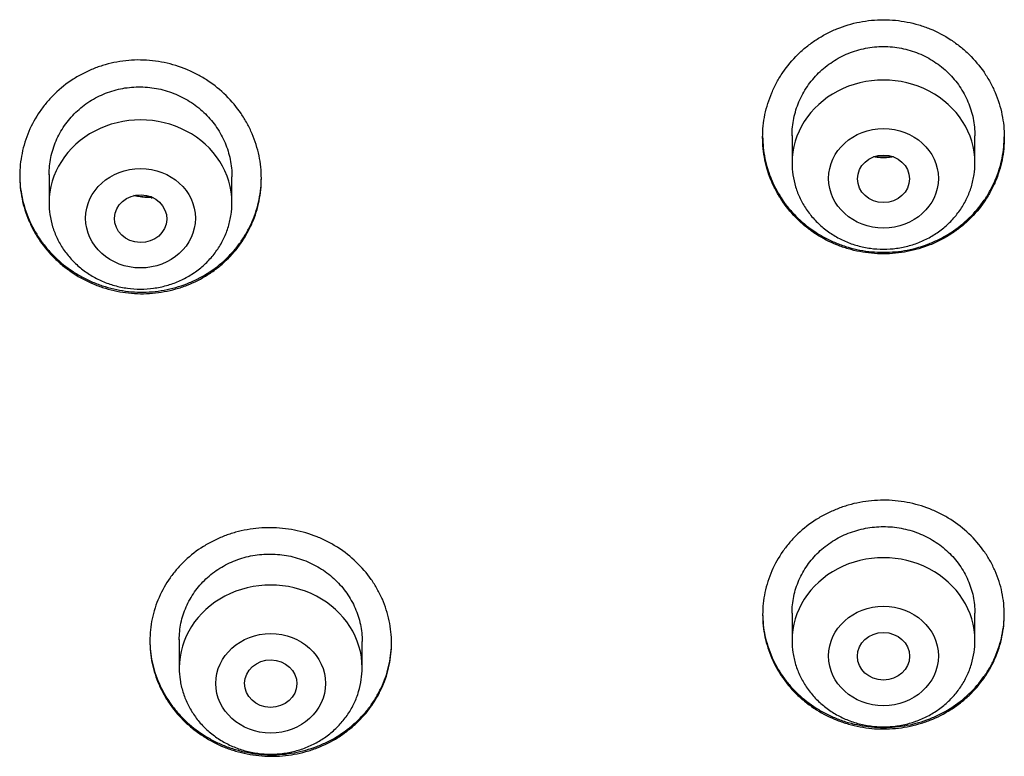
# Model space of a CAD drawing. Units: millimetres. Extents: x -18 to 962, y -35 to 2474.
# Drawn here: x 192 to 207, y 2163 to 2174 of the extents above; entities that cross this region are included whole.
import ezdxf

# ---------------------------------------------------------------- set-up
doc = ezdxf.new("R2010")
doc.units = ezdxf.units.MM
doc.layers.add('Default', color=7, linetype='Continuous')
doc.layers.add('DV1_Default', color=7, linetype='Continuous')

# ---------------------------------------------------------------- blocks, each defined once
blk = doc.blocks.new('SE')
at = {"layer": 'DV1_Default', "color": 7}
for p, q in [((203.55, 2172.42), (203.55, 2172.001)), ((206.35, 2172.001), (206.35, 2172.417)), ((192.175, 2171.821), (192.175, 2171.39)), ((194.975, 2171.39), (194.975, 2171.789)), ((193.741, 2171.479), (193.722, 2171.479)), ((203.55, 2165.109), (203.55, 2164.687)), ((206.35, 2164.687), (206.35, 2165.106)), ((194.168, 2164.701), (194.168, 2164.269)), ((196.968, 2164.269), (196.968, 2164.675))]:
    blk.add_line(p, q, dxfattribs=at)
for centre, radius, start, end in [((204.927, 2173.097), 1.002, 263.7838, 265.7332), ((204.95, 2173.178), 1.085, 264.8599, 275.1413), ((204.95, 2173.137), 1.054, 264.8499, 275.1501), ((204.973, 2173.097), 1.003, 274.2695, 276.223), ((193.718, 2172.507), 1.028, 257.6804, 270.2715), ((193.733, 2172.532), 1.064, 270.2513, 271.6309)]:
    blk.add_arc(centre, radius, start, end, dxfattribs=at)
for centre, end_param in [((204.95, 2172.001), 3.141598), ((193.575, 2171.39), 3.141598), ((204.95, 2164.687), 3.141593), ((195.568, 2164.269), 3.141593)]:
    blk.add_ellipse(centre, major_axis=(1.4, 0), ratio=0.906308, start_param=0, end_param=end_param, dxfattribs=at)
for centre, major_axis, ratio in [((204.95, 2171.764), (0.84, 0), 0.906308), ((204.95, 2171.757), (-0.398, 0), 0.914508), ((193.575, 2171.153), (0.84, 0), 0.906308), ((193.577, 2171.146), (0.4, -0.01), 0.913562), ((204.95, 2164.451), (0.84, 0), 0.906308), ((204.95, 2164.447), (0.4, 0), 0.910352), ((195.568, 2164.032), (0.84, 0), 0.906308), ((195.569, 2164.028), (0.4, -0.005), 0.909997)]:
    blk.add_ellipse(centre, major_axis=major_axis, ratio=ratio, dxfattribs=at)
for points, knots in [([(204.95, 2170.608), (204.827, 2170.608), (204.706, 2170.619), (204.528, 2170.654), (204.469, 2170.668), (204.352, 2170.702), (204.294, 2170.722), (204.126, 2170.79), (204.019, 2170.845), (203.868, 2170.942), (203.819, 2170.978), (203.725, 2171.052), (203.68, 2171.092), (203.553, 2171.215), (203.476, 2171.305), (203.375, 2171.452), (203.344, 2171.502), (203.287, 2171.605), (203.236, 2171.71), (203.196, 2171.82), (203.161, 2171.931), (203.146, 2171.989), (203.111, 2172.161), (203.1, 2172.276), (203.1, 2172.451), (203.103, 2172.509), (203.115, 2172.626), (203.124, 2172.684), (203.159, 2172.856), (203.194, 2172.967), (203.263, 2173.13), (203.289, 2173.184), (203.346, 2173.287), (203.376, 2173.338), (203.476, 2173.484), (203.552, 2173.575), (203.681, 2173.702), (203.726, 2173.742), (203.819, 2173.817), (203.916, 2173.887), (204.019, 2173.948), (204.126, 2174.005), (204.182, 2174.031), (204.35, 2174.1), (204.466, 2174.134), (204.704, 2174.181), (204.827, 2174.193), (204.95, 2174.193)], [0, 0, 0, 0, 0.0625, 0.0625, 0.09375, 0.09375, 0.125, 0.125, 0.1875, 0.1875, 0.21875, 0.21875, 0.25, 0.25, 0.3125, 0.3125, 0.34375, 0.34375, 0.375, 0.40625, 0.40625, 0.4375, 0.4375, 0.5, 0.5, 0.53125, 0.53125, 0.5625, 0.5625, 0.625, 0.625, 0.65625, 0.65625, 0.6875, 0.6875, 0.75, 0.75, 0.78125, 0.78125, 0.8125, 0.84375, 0.84375, 0.875, 0.875, 0.9375, 0.9375, 1, 1, 1, 1]), ([(204.95, 2174.193), (205.073, 2174.193), (205.194, 2174.181), (205.372, 2174.146), (205.431, 2174.132), (205.547, 2174.097), (205.605, 2174.077), (205.774, 2174.008), (205.88, 2173.952), (206.031, 2173.853), (206.08, 2173.817), (206.174, 2173.742), (206.219, 2173.702), (206.346, 2173.577), (206.422, 2173.486), (206.523, 2173.338), (206.555, 2173.287), (206.611, 2173.184), (206.662, 2173.078), (206.703, 2172.968), (206.738, 2172.856), (206.753, 2172.799), (206.788, 2172.626), (206.8, 2172.511), (206.8, 2172.336), (206.797, 2172.278), (206.786, 2172.161), (206.777, 2172.103), (206.742, 2171.932), (206.707, 2171.821), (206.639, 2171.659), (206.613, 2171.606), (206.556, 2171.502), (206.525, 2171.452), (206.425, 2171.307), (206.349, 2171.217), (206.22, 2171.092), (206.175, 2171.052), (206.082, 2170.978), (205.985, 2170.909), (205.881, 2170.848), (205.774, 2170.793), (205.718, 2170.767), (205.55, 2170.7), (205.434, 2170.666), (205.196, 2170.62), (205.073, 2170.608), (204.95, 2170.608)], [0, 0, 0, 0, 0.0625, 0.0625, 0.09375, 0.09375, 0.125, 0.125, 0.1875, 0.1875, 0.21875, 0.21875, 0.25, 0.25, 0.3125, 0.3125, 0.34375, 0.34375, 0.375, 0.40625, 0.40625, 0.4375, 0.4375, 0.5, 0.5, 0.53125, 0.53125, 0.5625, 0.5625, 0.625, 0.625, 0.65625, 0.65625, 0.6875, 0.6875, 0.75, 0.75, 0.78125, 0.78125, 0.8125, 0.84375, 0.84375, 0.875, 0.875, 0.9375, 0.9375, 1, 1, 1, 1]), ([(203.55, 2172.417), (203.55, 2172.418), (203.55, 2172.419), (203.55, 2172.508), (203.559, 2172.595), (203.586, 2172.726), (203.597, 2172.769), (203.624, 2172.854), (203.654, 2172.938), (203.693, 2173.018), (203.736, 2173.096), (203.759, 2173.134), (203.836, 2173.246), (203.893, 2173.315), (203.99, 2173.41), (204.023, 2173.44), (204.094, 2173.497), (204.132, 2173.524), (204.246, 2173.599), (204.326, 2173.642), (204.454, 2173.694), (204.497, 2173.709), (204.586, 2173.736), (204.631, 2173.747), (204.766, 2173.773), (204.857, 2173.782), (204.996, 2173.782), (205.042, 2173.78), (205.134, 2173.771), (205.225, 2173.758), (205.314, 2173.736), (205.402, 2173.709), (205.446, 2173.694), (205.574, 2173.642), (205.654, 2173.599), (205.768, 2173.524), (205.805, 2173.498), (205.876, 2173.44), (205.91, 2173.41), (206.007, 2173.315), (206.065, 2173.246), (206.141, 2173.135), (206.164, 2173.096), (206.207, 2173.017), (206.246, 2172.937), (206.277, 2172.854), (206.303, 2172.769), (206.314, 2172.726), (206.341, 2172.595), (206.35, 2172.506), (206.35, 2172.417)], [0, 0, 0, 0, 0.000538, 0.000538, 0.063005, 0.063005, 0.094238, 0.094238, 0.125471, 0.156704, 0.156704, 0.187937, 0.187937, 0.250404, 0.250404, 0.281637, 0.281637, 0.31287, 0.31287, 0.375336, 0.375336, 0.40657, 0.40657, 0.437803, 0.437803, 0.500269, 0.500269, 0.531502, 0.531502, 0.562735, 0.593969, 0.593969, 0.625202, 0.625202, 0.687668, 0.687668, 0.718901, 0.718901, 0.750135, 0.750135, 0.812601, 0.812601, 0.843834, 0.843834, 0.875067, 0.9063, 0.9063, 0.937534, 0.937534, 1, 1, 1, 1]), ([(191.725, 2171.8), (191.725, 2171.917), (191.737, 2172.033), (191.772, 2172.203), (191.786, 2172.26), (191.821, 2172.372), (191.842, 2172.427), (191.911, 2172.589), (191.967, 2172.692), (192.067, 2172.837), (192.103, 2172.884), (192.181, 2172.975), (192.221, 2173.019), (192.349, 2173.142), (192.442, 2173.216), (192.594, 2173.314), (192.647, 2173.344), (192.754, 2173.399), (192.863, 2173.449), (192.977, 2173.487), (193.094, 2173.521), (193.153, 2173.534), (193.334, 2173.567), (193.454, 2173.578), (193.636, 2173.575), (193.697, 2173.572), (193.819, 2173.558), (193.879, 2173.549), (194.058, 2173.512), (194.173, 2173.476), (194.342, 2173.406), (194.397, 2173.379), (194.504, 2173.322), (194.556, 2173.291), (194.706, 2173.191), (194.799, 2173.115), (194.971, 2172.946), (195.047, 2172.854), (195.147, 2172.708), (195.178, 2172.657), (195.235, 2172.553), (195.261, 2172.5), (195.33, 2172.337), (195.365, 2172.225), (195.401, 2172.054), (195.41, 2171.996), (195.422, 2171.879), (195.425, 2171.821), (195.425, 2171.647), (195.414, 2171.532), (195.379, 2171.36), (195.364, 2171.303), (195.33, 2171.192), (195.289, 2171.083), (195.238, 2170.979), (195.182, 2170.876), (195.151, 2170.826), (195.05, 2170.681), (194.973, 2170.591), (194.846, 2170.469), (194.801, 2170.43), (194.707, 2170.357), (194.658, 2170.322), (194.506, 2170.226), (194.4, 2170.172), (194.231, 2170.106), (194.173, 2170.087), (194.056, 2170.054), (193.997, 2170.04), (193.819, 2170.008), (193.698, 2169.997), (193.514, 2169.999), (193.453, 2170.003), (193.332, 2170.016), (193.213, 2170.034), (193.095, 2170.064), (192.979, 2170.099), (192.921, 2170.119), (192.752, 2170.189), (192.646, 2170.245), (192.495, 2170.343), (192.446, 2170.379), (192.352, 2170.454), (192.307, 2170.494), (192.179, 2170.619), (192.103, 2170.709), (192.002, 2170.856), (191.971, 2170.906), (191.914, 2171.01), (191.863, 2171.115), (191.822, 2171.224), (191.787, 2171.336), (191.772, 2171.393), (191.737, 2171.566), (191.725, 2171.682), (191.725, 2171.8)], [0, 0, 0, 0, 0.03125, 0.03125, 0.046875, 0.046875, 0.0625, 0.0625, 0.09375, 0.09375, 0.109375, 0.109375, 0.125, 0.125, 0.15625, 0.15625, 0.171875, 0.171875, 0.1875, 0.203125, 0.203125, 0.21875, 0.21875, 0.25, 0.25, 0.265625, 0.265625, 0.28125, 0.28125, 0.3125, 0.3125, 0.328125, 0.328125, 0.34375, 0.34375, 0.375, 0.375, 0.40625, 0.40625, 0.421875, 0.421875, 0.4375, 0.4375, 0.46875, 0.46875, 0.484375, 0.484375, 0.5, 0.5, 0.53125, 0.53125, 0.546875, 0.546875, 0.5625, 0.578125, 0.578125, 0.59375, 0.59375, 0.625, 0.625, 0.640625, 0.640625, 0.65625, 0.65625, 0.6875, 0.6875, 0.703125, 0.703125, 0.71875, 0.71875, 0.75, 0.75, 0.765625, 0.765625, 0.78125, 0.796875, 0.796875, 0.8125, 0.8125, 0.84375, 0.84375, 0.859375, 0.859375, 0.875, 0.875, 0.90625, 0.90625, 0.921875, 0.921875, 0.9375, 0.953125, 0.953125, 0.96875, 0.96875, 1, 1, 1, 1]), ([(192.175, 2171.82), (192.175, 2171.82), (192.175, 2171.821), (192.175, 2171.91), (192.184, 2171.997), (192.211, 2172.127), (192.222, 2172.171), (192.248, 2172.255), (192.279, 2172.338), (192.318, 2172.418), (192.361, 2172.495), (192.384, 2172.534), (192.461, 2172.645), (192.519, 2172.713), (192.616, 2172.806), (192.65, 2172.836), (192.721, 2172.892), (192.758, 2172.919), (192.873, 2172.992), (192.953, 2173.033), (193.081, 2173.084), (193.125, 2173.098), (193.213, 2173.124), (193.258, 2173.134), (193.393, 2173.158), (193.484, 2173.166), (193.624, 2173.164), (193.67, 2173.161), (193.761, 2173.151), (193.852, 2173.137), (193.941, 2173.114), (194.029, 2173.086), (194.073, 2173.07), (194.2, 2173.017), (194.28, 2172.974), (194.394, 2172.898), (194.431, 2172.871), (194.502, 2172.813), (194.536, 2172.782), (194.632, 2172.687), (194.69, 2172.618), (194.766, 2172.506), (194.789, 2172.467), (194.832, 2172.388), (194.871, 2172.308), (194.901, 2172.225), (194.928, 2172.14), (194.939, 2172.097), (194.966, 2171.966), (194.975, 2171.878), (194.975, 2171.789)], [0, 0, 0, 0, 0.000458, 0.000458, 0.062929, 0.062929, 0.094165, 0.094165, 0.125401, 0.156636, 0.156636, 0.187872, 0.187872, 0.250343, 0.250343, 0.281579, 0.281579, 0.312815, 0.312815, 0.375286, 0.375286, 0.406522, 0.406522, 0.437758, 0.437758, 0.500229, 0.500229, 0.531465, 0.531465, 0.5627, 0.593936, 0.593936, 0.625172, 0.625172, 0.687643, 0.687643, 0.718879, 0.718879, 0.750114, 0.750114, 0.812586, 0.812586, 0.843822, 0.843822, 0.875057, 0.906293, 0.906293, 0.937529, 0.937529, 1, 1, 1, 1]), ([(203.1, 2172.405), (203.101, 2172.292), (203.113, 2172.18), (203.147, 2172.013), (203.161, 2171.957), (203.196, 2171.845), (203.217, 2171.789), (203.286, 2171.627), (203.342, 2171.524), (203.443, 2171.379), (203.479, 2171.332), (203.556, 2171.241), (203.597, 2171.197), (203.725, 2171.073), (203.818, 2170.999), (203.97, 2170.901), (204.022, 2170.871), (204.13, 2170.815), (204.239, 2170.765), (204.353, 2170.726), (204.469, 2170.692), (204.529, 2170.678), (204.709, 2170.643), (204.83, 2170.632), (205.012, 2170.632), (205.073, 2170.635), (205.195, 2170.647), (205.255, 2170.655), (205.434, 2170.69), (205.55, 2170.724), (205.719, 2170.792), (205.774, 2170.817), (205.882, 2170.873), (205.934, 2170.903), (206.084, 2171.001), (206.177, 2171.075), (206.35, 2171.242), (206.426, 2171.333), (206.526, 2171.478), (206.556, 2171.528), (206.613, 2171.632), (206.639, 2171.685), (206.708, 2171.848), (206.742, 2171.959), (206.777, 2172.13), (206.786, 2172.188), (206.797, 2172.299), (206.799, 2172.351), (206.8, 2172.402)], [0, 0, 0, 0, 0.0606262, 0.0606262, 0.0920581, 0.0920581, 0.1234901, 0.1234901, 0.186354, 0.186354, 0.217786, 0.217786, 0.2492179, 0.2492179, 0.3120819, 0.3120819, 0.3435138, 0.3435138, 0.3749458, 0.4063778, 0.4063778, 0.4378097, 0.4378097, 0.5006737, 0.5006737, 0.5321056, 0.5321056, 0.5635376, 0.5635376, 0.6264015, 0.6264015, 0.6578335, 0.6578335, 0.6892654, 0.6892654, 0.7521294, 0.7521294, 0.8149933, 0.8149933, 0.8464253, 0.8464253, 0.8778572, 0.8778572, 0.9407211, 0.9407211, 0.9721531, 0.9721531, 1, 1, 1, 1]), ([(203.55, 2172.001), (203.55, 2171.934), (203.559, 2171.82), (203.6, 2171.631), (203.669, 2171.456), (203.765, 2171.288), (203.884, 2171.137), (204.026, 2171.002), (204.186, 2170.888), (204.363, 2170.796), (204.552, 2170.729), (204.749, 2170.689), (204.95, 2170.675), (205.151, 2170.689), (205.348, 2170.729), (205.537, 2170.796), (205.714, 2170.888), (205.875, 2171.002), (206.017, 2171.138), (206.136, 2171.29), (206.231, 2171.458), (206.3, 2171.633), (206.341, 2171.822), (206.35, 2171.935), (206.35, 2172.001)], [0, 0, 0, 0, 0.043416, 0.088242, 0.133206, 0.178365, 0.223751, 0.269371, 0.315209, 0.361231, 0.407394, 0.453652, 0.499964, 0.546286, 0.592577, 0.638793, 0.684885, 0.730809, 0.776522, 0.822, 0.867242, 0.912272, 0.95714, 1, 1, 1, 1]), ([(191.725, 2171.813), (191.726, 2171.699), (191.738, 2171.588), (191.772, 2171.421), (191.786, 2171.365), (191.821, 2171.252), (191.842, 2171.197), (191.911, 2171.034), (191.967, 2170.931), (192.067, 2170.785), (192.103, 2170.738), (192.18, 2170.646), (192.221, 2170.602), (192.348, 2170.478), (192.441, 2170.403), (192.592, 2170.303), (192.645, 2170.272), (192.752, 2170.216), (192.861, 2170.165), (192.975, 2170.124), (193.091, 2170.089), (193.15, 2170.073), (193.331, 2170.037), (193.451, 2170.024), (193.633, 2170.022), (193.694, 2170.024), (193.816, 2170.034), (193.877, 2170.042), (194.056, 2170.075), (194.172, 2170.107), (194.34, 2170.173), (194.396, 2170.197), (194.504, 2170.252), (194.556, 2170.281), (194.706, 2170.377), (194.8, 2170.45), (194.93, 2170.574), (194.97, 2170.617), (195.047, 2170.706), (195.118, 2170.799), (195.18, 2170.898), (195.237, 2171.001), (195.263, 2171.054), (195.332, 2171.215), (195.367, 2171.326), (195.402, 2171.497), (195.411, 2171.555), (195.422, 2171.667), (195.425, 2171.721), (195.425, 2171.775)], [0, 0, 0, 0, 0.060486, 0.060486, 0.091879, 0.091879, 0.123272, 0.123272, 0.186059, 0.186059, 0.217452, 0.217452, 0.248845, 0.248845, 0.311631, 0.311631, 0.343025, 0.343025, 0.374418, 0.405811, 0.405811, 0.437204, 0.437204, 0.499991, 0.499991, 0.531384, 0.531384, 0.562777, 0.562777, 0.625564, 0.625564, 0.656957, 0.656957, 0.68835, 0.68835, 0.751137, 0.751137, 0.78253, 0.78253, 0.813923, 0.845316, 0.845316, 0.876709, 0.876709, 0.939496, 0.939496, 0.970889, 0.970889, 1, 1, 1, 1]), ([(193.738, 2171.469), (193.673, 2171.468), (193.608, 2171.474), (193.522, 2171.489), (193.498, 2171.494), (193.475, 2171.5)], [0, 0, 0, 0, 0.726371, 0.726371, 1, 1, 1, 1]), ([(192.175, 2171.39), (192.175, 2171.323), (192.184, 2171.209), (192.225, 2171.02), (192.294, 2170.845), (192.389, 2170.677), (192.509, 2170.526), (192.651, 2170.391), (192.811, 2170.277), (192.988, 2170.185), (193.176, 2170.118), (193.373, 2170.078), (193.575, 2170.064), (193.776, 2170.078), (193.973, 2170.118), (194.162, 2170.185), (194.339, 2170.277), (194.5, 2170.391), (194.642, 2170.527), (194.761, 2170.679), (194.856, 2170.847), (194.925, 2171.022), (194.966, 2171.211), (194.975, 2171.324), (194.975, 2171.39)], [0, 0, 0, 0, 0.043416, 0.088242, 0.133206, 0.178365, 0.223751, 0.269371, 0.315209, 0.361231, 0.407394, 0.453652, 0.499964, 0.546286, 0.592577, 0.638793, 0.684885, 0.730809, 0.776522, 0.822, 0.867242, 0.912272, 0.95714, 1, 1, 1, 1]), ([(203.1, 2165.083), (203.1, 2165.199), (203.112, 2165.312), (203.147, 2165.48), (203.162, 2165.535), (203.197, 2165.645), (203.217, 2165.7), (203.287, 2165.859), (203.343, 2165.959), (203.444, 2166.102), (203.48, 2166.148), (203.557, 2166.238), (203.598, 2166.281), (203.726, 2166.402), (203.819, 2166.475), (203.97, 2166.571), (204.023, 2166.601), (204.13, 2166.655), (204.239, 2166.704), (204.353, 2166.743), (204.468, 2166.777), (204.528, 2166.791), (204.707, 2166.825), (204.828, 2166.836), (205.009, 2166.836), (205.07, 2166.834), (205.191, 2166.822), (205.252, 2166.814), (205.43, 2166.78), (205.546, 2166.747), (205.714, 2166.681), (205.769, 2166.656), (205.877, 2166.601), (205.929, 2166.572), (206.079, 2166.476), (206.172, 2166.404), (206.345, 2166.24), (206.422, 2166.151), (206.522, 2166.009), (206.553, 2165.96), (206.61, 2165.859), (206.636, 2165.806), (206.706, 2165.647), (206.741, 2165.538), (206.776, 2165.37), (206.785, 2165.313), (206.797, 2165.199), (206.8, 2165.141), (206.8, 2164.97), (206.788, 2164.857), (206.753, 2164.688), (206.739, 2164.632), (206.704, 2164.522), (206.663, 2164.415), (206.612, 2164.312), (206.555, 2164.211), (206.524, 2164.162), (206.423, 2164.018), (206.346, 2163.929), (206.219, 2163.808), (206.174, 2163.77), (206.08, 2163.697), (206.031, 2163.662), (205.88, 2163.566), (205.774, 2163.512), (205.606, 2163.446), (205.548, 2163.427), (205.431, 2163.393), (205.373, 2163.379), (205.195, 2163.345), (205.075, 2163.334), (204.891, 2163.334), (204.83, 2163.336), (204.71, 2163.348), (204.59, 2163.364), (204.473, 2163.392), (204.356, 2163.425), (204.298, 2163.445), (204.13, 2163.511), (204.023, 2163.564), (203.873, 2163.66), (203.824, 2163.694), (203.729, 2163.767), (203.684, 2163.806), (203.556, 2163.927), (203.48, 2164.015), (203.378, 2164.158), (203.347, 2164.208), (203.29, 2164.309), (203.238, 2164.412), (203.198, 2164.519), (203.163, 2164.628), (203.148, 2164.684), (203.112, 2164.854), (203.1, 2164.968), (203.1, 2165.083)], [0, 0, 0, 0, 0.03125, 0.03125, 0.046875, 0.046875, 0.0625, 0.0625, 0.09375, 0.09375, 0.109375, 0.109375, 0.125, 0.125, 0.15625, 0.15625, 0.171875, 0.171875, 0.1875, 0.203125, 0.203125, 0.21875, 0.21875, 0.25, 0.25, 0.265625, 0.265625, 0.28125, 0.28125, 0.3125, 0.3125, 0.328125, 0.328125, 0.34375, 0.34375, 0.375, 0.375, 0.40625, 0.40625, 0.421875, 0.421875, 0.4375, 0.4375, 0.46875, 0.46875, 0.484375, 0.484375, 0.5, 0.5, 0.53125, 0.53125, 0.546875, 0.546875, 0.5625, 0.578125, 0.578125, 0.59375, 0.59375, 0.625, 0.625, 0.640625, 0.640625, 0.65625, 0.65625, 0.6875, 0.6875, 0.703125, 0.703125, 0.71875, 0.71875, 0.75, 0.75, 0.765625, 0.765625, 0.78125, 0.796875, 0.796875, 0.8125, 0.8125, 0.84375, 0.84375, 0.859375, 0.859375, 0.875, 0.875, 0.90625, 0.90625, 0.921875, 0.921875, 0.9375, 0.953125, 0.953125, 0.96875, 0.96875, 1, 1, 1, 1]), ([(193.718, 2164.68), (193.718, 2164.796), (193.73, 2164.909), (193.765, 2165.076), (193.779, 2165.131), (193.815, 2165.241), (193.835, 2165.295), (193.905, 2165.454), (193.961, 2165.554), (194.062, 2165.696), (194.098, 2165.742), (194.176, 2165.831), (194.216, 2165.873), (194.344, 2165.993), (194.437, 2166.065), (194.589, 2166.16), (194.642, 2166.189), (194.749, 2166.243), (194.858, 2166.291), (194.972, 2166.328), (195.088, 2166.361), (195.148, 2166.374), (195.327, 2166.407), (195.447, 2166.417), (195.629, 2166.415), (195.689, 2166.412), (195.811, 2166.399), (195.871, 2166.39), (196.05, 2166.355), (196.165, 2166.321), (196.333, 2166.253), (196.388, 2166.228), (196.496, 2166.172), (196.547, 2166.142), (196.698, 2166.046), (196.791, 2165.972), (196.963, 2165.807), (197.04, 2165.718), (197.14, 2165.575), (197.171, 2165.526), (197.228, 2165.424), (197.254, 2165.372), (197.324, 2165.212), (197.358, 2165.103), (197.394, 2164.935), (197.403, 2164.878), (197.415, 2164.764), (197.418, 2164.706), (197.418, 2164.536), (197.406, 2164.422), (197.371, 2164.254), (197.356, 2164.198), (197.321, 2164.089), (197.281, 2163.982), (197.229, 2163.879), (197.173, 2163.779), (197.141, 2163.729), (197.04, 2163.586), (196.963, 2163.499), (196.836, 2163.379), (196.791, 2163.341), (196.697, 2163.268), (196.648, 2163.234), (196.496, 2163.14), (196.39, 2163.087), (196.222, 2163.022), (196.164, 2163.003), (196.048, 2162.971), (195.989, 2162.957), (195.811, 2162.925), (195.691, 2162.915), (195.507, 2162.917), (195.446, 2162.92), (195.326, 2162.932), (195.206, 2162.95), (195.089, 2162.979), (194.973, 2163.013), (194.915, 2163.033), (194.746, 2163.1), (194.64, 2163.155), (194.49, 2163.252), (194.441, 2163.286), (194.346, 2163.36), (194.301, 2163.399), (194.174, 2163.521), (194.097, 2163.61), (193.996, 2163.754), (193.965, 2163.803), (193.908, 2163.905), (193.856, 2164.008), (193.815, 2164.116), (193.78, 2164.225), (193.765, 2164.281), (193.73, 2164.451), (193.718, 2164.565), (193.718, 2164.68)], [0, 0, 0, 0, 0.03125, 0.03125, 0.046875, 0.046875, 0.0625, 0.0625, 0.09375, 0.09375, 0.109375, 0.109375, 0.125, 0.125, 0.15625, 0.15625, 0.171875, 0.171875, 0.1875, 0.203125, 0.203125, 0.21875, 0.21875, 0.25, 0.25, 0.265625, 0.265625, 0.28125, 0.28125, 0.3125, 0.3125, 0.328125, 0.328125, 0.34375, 0.34375, 0.375, 0.375, 0.40625, 0.40625, 0.421875, 0.421875, 0.4375, 0.4375, 0.46875, 0.46875, 0.484375, 0.484375, 0.5, 0.5, 0.53125, 0.53125, 0.546875, 0.546875, 0.5625, 0.578125, 0.578125, 0.59375, 0.59375, 0.625, 0.625, 0.640625, 0.640625, 0.65625, 0.65625, 0.6875, 0.6875, 0.703125, 0.703125, 0.71875, 0.71875, 0.75, 0.75, 0.765625, 0.765625, 0.78125, 0.796875, 0.796875, 0.8125, 0.8125, 0.84375, 0.84375, 0.859375, 0.859375, 0.875, 0.875, 0.90625, 0.90625, 0.921875, 0.921875, 0.9375, 0.953125, 0.953125, 0.96875, 0.96875, 1, 1, 1, 1]), ([(203.55, 2165.106), (203.55, 2165.192), (203.559, 2165.278), (203.585, 2165.406), (203.597, 2165.448), (203.623, 2165.531), (203.654, 2165.612), (203.693, 2165.691), (203.736, 2165.767), (203.759, 2165.804), (203.836, 2165.914), (203.894, 2165.98), (203.99, 2166.072), (204.024, 2166.102), (204.095, 2166.157), (204.132, 2166.183), (204.247, 2166.256), (204.327, 2166.297), (204.454, 2166.347), (204.498, 2166.362), (204.586, 2166.387), (204.631, 2166.398), (204.765, 2166.424), (204.856, 2166.432), (204.995, 2166.432), (205.041, 2166.43), (205.132, 2166.422), (205.223, 2166.409), (205.312, 2166.388), (205.4, 2166.363), (205.443, 2166.348), (205.571, 2166.298), (205.651, 2166.257), (205.804, 2166.161), (205.876, 2166.104), (206.005, 2165.982), (206.063, 2165.915), (206.139, 2165.807), (206.163, 2165.769), (206.206, 2165.692), (206.245, 2165.614), (206.276, 2165.533), (206.303, 2165.45), (206.314, 2165.408), (206.341, 2165.28), (206.35, 2165.193), (206.35, 2165.106)], [0, 0, 0, 0, 0.0624569, 0.0624569, 0.0937084, 0.0937084, 0.1249598, 0.1562112, 0.1562112, 0.1874627, 0.1874627, 0.2499656, 0.2499656, 0.281217, 0.281217, 0.3124684, 0.3124684, 0.3749713, 0.3749713, 0.4062227, 0.4062227, 0.4374742, 0.4374742, 0.499977, 0.499977, 0.5312285, 0.5312285, 0.5624799, 0.5937313, 0.5937313, 0.6249828, 0.6249828, 0.6874856, 0.6874856, 0.7499885, 0.7499885, 0.8124914, 0.8124914, 0.8437428, 0.8437428, 0.8749943, 0.9062457, 0.9062457, 0.9374971, 0.9374971, 1, 1, 1, 1]), ([(194.168, 2164.699), (194.168, 2164.785), (194.177, 2164.87), (194.203, 2164.998), (194.215, 2165.04), (194.241, 2165.123), (194.272, 2165.204), (194.311, 2165.282), (194.354, 2165.358), (194.377, 2165.395), (194.454, 2165.504), (194.512, 2165.57), (194.609, 2165.661), (194.643, 2165.69), (194.714, 2165.745), (194.751, 2165.771), (194.865, 2165.842), (194.946, 2165.882), (195.073, 2165.931), (195.117, 2165.946), (195.205, 2165.97), (195.25, 2165.981), (195.384, 2166.005), (195.475, 2166.013), (195.614, 2166.011), (195.66, 2166.009), (195.751, 2166), (195.842, 2165.986), (195.931, 2165.964), (196.019, 2165.938), (196.062, 2165.923), (196.19, 2165.872), (196.27, 2165.83), (196.384, 2165.757), (196.421, 2165.731), (196.492, 2165.675), (196.526, 2165.645), (196.623, 2165.553), (196.681, 2165.485), (196.757, 2165.376), (196.781, 2165.339), (196.824, 2165.262), (196.863, 2165.183), (196.894, 2165.102), (196.92, 2165.019), (196.932, 2164.977), (196.959, 2164.848), (196.968, 2164.762), (196.968, 2164.675)], [0, 0, 0, 0, 0.0624524, 0.0624524, 0.093704, 0.093704, 0.1249556, 0.1562071, 0.1562071, 0.1874587, 0.1874587, 0.2499619, 0.2499619, 0.2812135, 0.2812135, 0.3124651, 0.3124651, 0.3749683, 0.3749683, 0.4062198, 0.4062198, 0.4374714, 0.4374714, 0.4999746, 0.4999746, 0.5312262, 0.5312262, 0.5624778, 0.5937294, 0.5937294, 0.624981, 0.624981, 0.6874841, 0.6874841, 0.7187357, 0.7187357, 0.7499873, 0.7499873, 0.8124905, 0.8124905, 0.8437421, 0.8437421, 0.8749937, 0.9062452, 0.9062452, 0.9374968, 0.9374968, 1, 1, 1, 1]), ([(203.1, 2165.096), (203.101, 2164.984), (203.113, 2164.874), (203.147, 2164.71), (203.162, 2164.655), (203.197, 2164.545), (203.217, 2164.49), (203.287, 2164.332), (203.343, 2164.231), (203.444, 2164.088), (203.48, 2164.042), (203.557, 2163.953), (203.598, 2163.91), (203.726, 2163.789), (203.819, 2163.717), (203.971, 2163.621), (204.023, 2163.591), (204.13, 2163.537), (204.239, 2163.488), (204.353, 2163.449), (204.469, 2163.416), (204.528, 2163.402), (204.708, 2163.368), (204.828, 2163.357), (205.01, 2163.357), (205.07, 2163.359), (205.192, 2163.371), (205.252, 2163.379), (205.431, 2163.413), (205.546, 2163.446), (205.714, 2163.512), (205.77, 2163.537), (205.877, 2163.591), (205.929, 2163.62), (206.079, 2163.716), (206.173, 2163.788), (206.345, 2163.952), (206.422, 2164.04), (206.522, 2164.182), (206.553, 2164.231), (206.61, 2164.332), (206.637, 2164.385), (206.706, 2164.544), (206.741, 2164.653), (206.776, 2164.821), (206.785, 2164.877), (206.797, 2164.989), (206.8, 2165.043), (206.8, 2165.097)], [0, 0, 0, 0, 0.060854, 0.060854, 0.092216, 0.092216, 0.123577, 0.123577, 0.186301, 0.186301, 0.217663, 0.217663, 0.249025, 0.249025, 0.311748, 0.311748, 0.34311, 0.34311, 0.374472, 0.405834, 0.405834, 0.437195, 0.437195, 0.499919, 0.499919, 0.531281, 0.531281, 0.562642, 0.562642, 0.625366, 0.625366, 0.656728, 0.656728, 0.68809, 0.68809, 0.750813, 0.750813, 0.813537, 0.813537, 0.844899, 0.844899, 0.87626, 0.87626, 0.938984, 0.938984, 0.970346, 0.970346, 1, 1, 1, 1]), ([(193.718, 2164.69), (193.719, 2164.579), (193.731, 2164.47), (193.765, 2164.307), (193.779, 2164.251), (193.814, 2164.141), (193.835, 2164.087), (193.904, 2163.927), (193.961, 2163.827), (194.061, 2163.683), (194.097, 2163.637), (194.175, 2163.547), (194.215, 2163.504), (194.343, 2163.382), (194.436, 2163.309), (194.587, 2163.212), (194.64, 2163.181), (194.747, 2163.126), (194.856, 2163.076), (194.969, 2163.037), (195.085, 2163.002), (195.145, 2162.988), (195.324, 2162.952), (195.444, 2162.94), (195.626, 2162.938), (195.686, 2162.94), (195.808, 2162.951), (195.868, 2162.959), (196.047, 2162.99), (196.162, 2163.023), (196.331, 2163.087), (196.386, 2163.111), (196.494, 2163.164), (196.546, 2163.193), (196.696, 2163.287), (196.79, 2163.359), (196.919, 2163.48), (196.96, 2163.522), (197.037, 2163.61), (197.109, 2163.701), (197.171, 2163.799), (197.228, 2163.899), (197.254, 2163.951), (197.324, 2164.11), (197.359, 2164.218), (197.394, 2164.386), (197.403, 2164.443), (197.415, 2164.554), (197.418, 2164.609), (197.418, 2164.663)], [0, 0, 0, 0, 0.060426, 0.060426, 0.091796, 0.091796, 0.123166, 0.123166, 0.185905, 0.185905, 0.217275, 0.217275, 0.248645, 0.248645, 0.311385, 0.311385, 0.342755, 0.342755, 0.374125, 0.405494, 0.405494, 0.436864, 0.436864, 0.499604, 0.499604, 0.530974, 0.530974, 0.562344, 0.562344, 0.625083, 0.625083, 0.656453, 0.656453, 0.687823, 0.687823, 0.750563, 0.750563, 0.781933, 0.781933, 0.813302, 0.844672, 0.844672, 0.876042, 0.876042, 0.938782, 0.938782, 0.970152, 0.970152, 1, 1, 1, 1]), ([(203.55, 2164.687), (203.55, 2164.62), (203.559, 2164.506), (203.601, 2164.316), (203.67, 2164.142), (203.765, 2163.974), (203.885, 2163.822), (204.027, 2163.687), (204.187, 2163.573), (204.364, 2163.482), (204.553, 2163.415), (204.75, 2163.375), (204.951, 2163.361), (205.153, 2163.375), (205.35, 2163.416), (205.539, 2163.483), (205.715, 2163.575), (205.876, 2163.69), (206.018, 2163.825), (206.137, 2163.977), (206.232, 2164.146), (206.301, 2164.321), (206.341, 2164.509), (206.35, 2164.622), (206.35, 2164.687)], [0, 0, 0, 0, 0.043723, 0.08855, 0.133515, 0.178674, 0.224062, 0.269684, 0.315523, 0.361546, 0.407709, 0.453968, 0.500279, 0.546601, 0.592892, 0.639107, 0.685199, 0.73112, 0.776832, 0.822308, 0.867548, 0.912577, 0.957444, 1, 1, 1, 1]), ([(194.168, 2164.269), (194.168, 2164.201), (194.177, 2164.087), (194.219, 2163.897), (194.288, 2163.723), (194.383, 2163.555), (194.503, 2163.404), (194.644, 2163.269), (194.805, 2163.155), (194.982, 2163.063), (195.171, 2162.997), (195.368, 2162.956), (195.569, 2162.943), (195.77, 2162.957), (195.968, 2162.997), (196.156, 2163.064), (196.333, 2163.156), (196.494, 2163.271), (196.635, 2163.407), (196.755, 2163.558), (196.85, 2163.727), (196.919, 2163.902), (196.959, 2164.09), (196.968, 2164.203), (196.968, 2164.269)], [0, 0, 0, 0, 0.043723, 0.08855, 0.133515, 0.178674, 0.224062, 0.269684, 0.315523, 0.361546, 0.407709, 0.453968, 0.500279, 0.546601, 0.592892, 0.639107, 0.685199, 0.73112, 0.776832, 0.822308, 0.867548, 0.912577, 0.957444, 1, 1, 1, 1])]:
    blk.add_open_spline(points, degree=3, knots=knots, dxfattribs=at)
for points in [[(204.855, 2172.087), (204.836, 2172.089), (204.817, 2172.091), (204.798, 2172.094)], [(204.853, 2172.097), (204.854, 2172.097), (204.855, 2172.094), (204.855, 2172.087)], [(205.045, 2172.087), (205.045, 2172.094), (205.046, 2172.097), (205.047, 2172.097)], [(205.102, 2172.094), (205.083, 2172.091), (205.064, 2172.089), (205.045, 2172.087)], [(193.741, 2171.479), (193.74, 2171.479), (193.739, 2171.476), (193.738, 2171.469)]]:
    blk.add_open_spline(points, degree=3, dxfattribs=at)

msp = doc.modelspace()

# ---------------------------------------------------------------- block references
at = {"layer": 'Default'}
msp.add_blockref('SE', (0, 0), dxfattribs=at)

doc.saveas('drawing.dxf')
